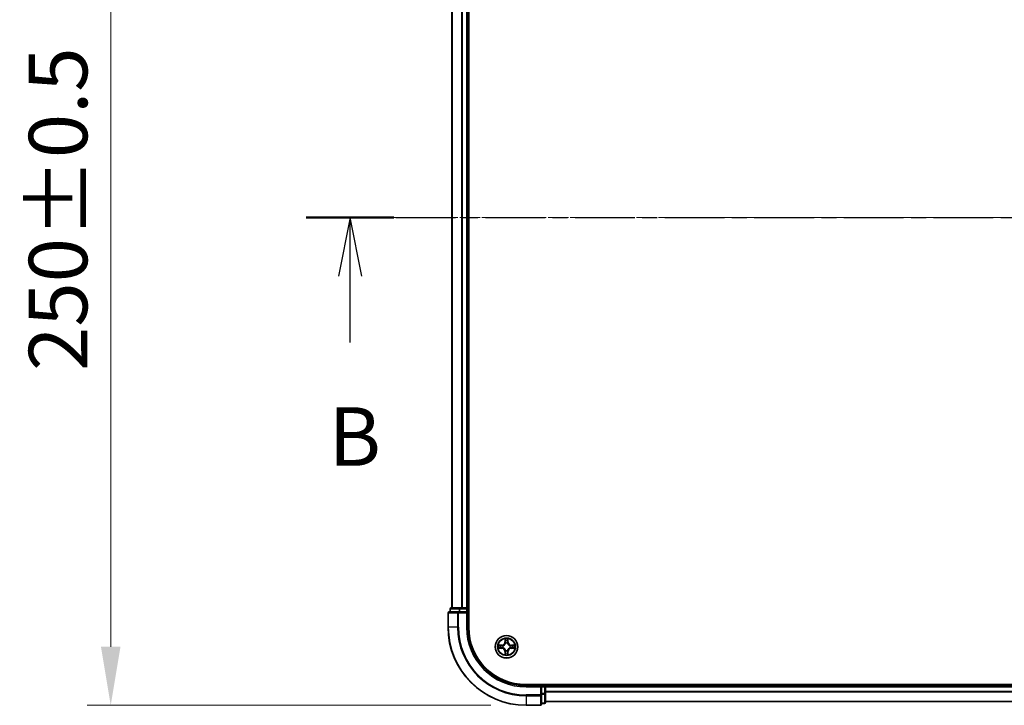
# Model space of a CAD drawing. Units: millimetres. Extents: x 10 to 7749, y 5 to 1691.
# Drawn here: x 953 to 1206, y 872 to 1048 of the extents above; entities that cross this region are included whole.
import ezdxf

# ---------------------------------------------------------------- set-up
doc = ezdxf.new("R2010")
doc.units = ezdxf.units.MM
doc.header["$LTSCALE"] = 0.666667
doc.linetypes.add('CHAIN', pattern=[0.3543, 0.2362, -0.0295, 0.0591, -0.0295])
doc.layers.get('Defpoints').update_dxf_attribs({"lineweight": 25})
doc.layers.add('Centerline (ISO)', color=7, linetype='Continuous', lineweight=18, true_color=0x80ffff)
for name, color, linetype, lineweight in [('Dimension (ISO)', 7, 'Continuous', 18), ('Dimension (ISO) @ 1', 7, 'Continuous', 18), ('Section Line (ISO)', 7, 'CHAIN', 25), ('Visible (ISO)', 7, 'Continuous', 35), ('Visible Narrow (ISO)', 7, 'Continuous', 25)]:
    doc.layers.add(name, color=color, linetype=linetype, lineweight=lineweight)
doc.styles.add('Note Text (TK)', font='MS PGothic.ttf')
doc.dimstyles.new('Default - Method 1b (TK)', dxfattribs={"dimscale": 0.666667, "dimtxt": 2.5, "dimasz": 2.5, "dimexe": 1, "dimexo": 1.5, "dimgap": 1, "dimtad": 1, "dimtoh": 1, "dimrnd": 1e-08, "dimdsep": 46, "dimtxsty": 'Note Text (TK)', "dimcen": 0.09, "dimdle": 5, "dimclrd": 100, "dimclre": 100, "dimclrt": 7, "dimadec": 1, "dimazin": 1, "dimtfac": 1, "dimtmove": 0, "dimatfit": 3, "dimfxl": 0, "dimtolj": 1, "dimlwd": -1, "dimlwe": -1, "dimarcsym": 0})

# ---------------------------------------------------------------- blocks, each defined once
blk = doc.blocks.new('2dTransSection46')
at = {"layer": 'Section Line (ISO)', "linetype": 'CHAIN', "ltscale": 16.216766}
blk.add_line((138.899, 173.25), (223.083, 173.25), dxfattribs=at)
at = {"layer": 'Section Line (ISO)', "linetype": 'Continuous', "lineweight": 50}
blk.add_line((138.899, 173.25), (142.645, 173.25), dxfattribs=at)
at = {"layer": 'Section Line (ISO)', "linetype": 'Continuous'}
for p, q in [((140.772, 173.25), (140.272, 170.75)), ((140.772, 170.75), (140.772, 173.25)), ((141.272, 170.75), (140.772, 173.25)), ((140.772, 167.911), (140.772, 170.75))]:
    blk.add_line(p, q, dxfattribs=at)
at = {"layer": 'Section Line (ISO)', "insert": (139.853, 161.867), "char_height": 2.5, "attachment_point": 7, "style": 'Note Text (TK)'}
blk.add_mtext('B', dxfattribs=at)
blk = doc.blocks.new('*D40')
at = {"layer": 'Defpoints', "color": 0, "transparency": 16777216}
for p in [(1083.1, 1121.83), (976.59, 871.83), (1083.1, 871.83)]:
    blk.add_point(p, dxfattribs=at)
at = {"layer": 'Dimension (ISO)', "color": 100, "transparency": 16777216}
for p, q in [((1074.1, 1121.83), (970.59, 1121.83)), ((976.59, 1106.83), (976.59, 886.83)), ((1074.1, 871.83), (970.59, 871.83))]:
    blk.add_line(p, q, dxfattribs=at)
for points in [[(974.09, 1106.83), (979.09, 1106.83), (976.59, 1121.83)], [(974.09, 886.83), (979.09, 886.83), (976.59, 871.83)]]:
    blk.add_solid(points, dxfattribs=at)
at = {"layer": 'Dimension (ISO)', "color": 7, "transparency": 16777216, "insert": (963.09, 957.54), "char_height": 15, "attachment_point": 4, "rotation": 90, "style": 'Note Text (TK)'}
blk.add_mtext('\\A1;250±0.5', dxfattribs=at)

msp = doc.modelspace()

# ---------------------------------------------------------------- linework, layer by layer
at = {"layer": 'Centerline (ISO)', "linetype": 'CHAIN', "ltscale": 23.990969}
msp.add_line((1049.1033, 996.8333), (1507.1033, 996.8333), dxfattribs=at)
at = {"layer": 'Visible (ISO)'}
for p, q in [((1068.4033, 891.8333), (1068.4033, 1101.8333)), ((1064.1033, 1096.8333), (1064.1033, 896.8333)), ((1068.1033, 1096.8333), (1068.1033, 896.8333)), ((1063.6033, 896.5333), (1063.6033, 895.8333)), ((1066.1447, 896.8333), (1063.9033, 896.8333)), ((1066.5202, 896.8333), (1066.1447, 896.8333)), ((1066.5202, 896.8333), (1066.7439, 896.8333)), ((1067.8033, 896.8333), (1066.7439, 896.8333)), ((1067.8033, 896.8333), (1068.1033, 896.8333)), ((1068.4033, 896.8333), (1068.1033, 896.8333)), ((1068.1033, 895.8333), (1068.1033, 896.5333)), ((1063.1033, 895.5333), (1063.1033, 891.8333)), ((1065.7439, 895.8333), (1063.4033, 895.8333)), ((1066.1447, 895.8333), (1065.7439, 895.8333)), ((1066.1447, 895.8333), (1067.8033, 895.8333)), ((1067.8033, 895.5333), (1068.1033, 895.8333)), ((1068.1033, 895.8333), (1067.8033, 895.8333)), ((1068.1033, 891.8333), (1068.1033, 895.8333)), ((1473.1033, 877.1333), (1083.1033, 877.1333)), ((1087.1033, 876.8333), (1083.1033, 876.8333)), ((1087.1033, 876.8333), (1086.8033, 876.5333)), ((1087.8033, 876.8333), (1087.1033, 876.8333)), ((1087.1033, 876.5333), (1087.1033, 876.8333)), ((1087.1033, 876.5333), (1087.1033, 874.8747)), ((1088.1033, 876.8333), (1088.1033, 877.1333)), ((1088.1033, 876.8333), (1088.1033, 876.5333)), ((1088.1033, 876.8333), (1468.1033, 876.8333)), ((1088.1033, 875.4738), (1088.1033, 876.5333)), ((1087.1033, 874.4738), (1087.1033, 874.8747)), ((1087.1033, 872.1333), (1087.1033, 874.4738)), ((1088.1033, 875.4738), (1088.1033, 875.2502)), ((1088.1033, 874.8747), (1088.1033, 875.2502)), ((1088.1033, 872.6333), (1088.1033, 874.8747)), ((1083.1033, 871.8333), (1086.8033, 871.8333)), ((1087.1033, 872.3333), (1087.8033, 872.3333)), ((1088.1033, 872.8333), (1468.1033, 872.8333))]:
    msp.add_line(p, q, dxfattribs=at)
msp.add_circle((1078.1033, 886.8333), 2.9, dxfattribs=at)
for centre, radius, start, end in [((1063.9033, 896.5333), 0.3, 90, 180), ((1067.8033, 896.5333), 0.3, 0, 90), ((1063.4033, 895.5333), 0.3, 90, 180), ((1083.1033, 891.8333), 20, 180, 270), ((1083.1033, 891.8333), 15, 180, 270), ((1083.1033, 891.8333), 14.7, 180, 270), ((1078.1033, 886.8333), 1.2295, 169.186733, 169.187283), ((1078.1033, 886.8333), 1.2295, 190.812717, 190.813267), ((1078.1033, 886.8333), 1.2295, 167.061604, 167.063405), ((1078.1033, 886.8333), 1.2295, 192.936595, 192.938396), ((1078.1033, 886.8333), 1.2295, 102.936595, 102.938396), ((1078.1033, 886.8333), 1.2295, 100.812717, 100.813267), ((1078.1033, 886.8333), 1.2295, 79.186733, 79.187283), ((1078.1033, 886.8333), 1.2295, 77.061604, 77.063405), ((1078.1033, 886.8333), 1.2295, 12.936595, 12.938396), ((1078.1033, 886.8333), 1.2295, 347.061604, 347.063405), ((1078.1033, 886.8333), 1.2295, 10.812717, 10.813267), ((1078.1033, 886.8333), 1.2295, 349.186733, 349.187283), ((1078.1033, 886.8333), 1.2295, 257.061604, 257.063405), ((1078.1033, 886.8333), 1.2295, 259.186733, 259.187283), ((1078.1033, 886.8333), 1.2295, 280.812717, 280.813267), ((1078.1033, 886.8333), 1.2295, 282.936595, 282.938396), ((1087.8033, 876.5333), 0.3, 0, 90), ((1086.8033, 872.1333), 0.3, 270, 0), ((1087.8033, 872.6333), 0.3, 270, 0)]:
    msp.add_arc(centre, radius, start, end, dxfattribs=at)
for points, knots in [([(1077.8028, 888.592), (1077.8008, 888.6734), (1077.7548, 888.7646), (1077.7138, 888.8542), (1077.7133, 888.8551), (1077.7129, 888.8561)], [0, 0, 0, 0, 0.0320559737, 0.0320559737, 0.0323943032, 0.0323943032, 0.0323943032, 0.0323943032]), ([(1077.7129, 888.8561), (1077.7131, 888.855), (1077.7133, 888.854), (1077.7155, 888.8436), (1077.7175, 888.8342), (1077.7195, 888.8247)], [-0.03239430317, -0.03239430317, -0.03239430317, -0.03239430317, -0.03205597372, -0.03205597372, -0.02897275834, -0.02897275834, -0.02897275834, -0.02897275834]), ([(1078.4938, 888.8561), (1078.4934, 888.8551), (1078.4929, 888.8542), (1078.4922, 888.8526), (1078.4919, 888.8519), (1078.4916, 888.8512)], [-0.000338329447, -0.000338329447, -0.000338329447, -0.000338329447, 0, 0, 0.000241517914, 0.000241517914, 0.000241517914, 0.000241517914]), ([(1078.4927, 888.8509), (1078.4928, 888.8516), (1078.493, 888.8523), (1078.4934, 888.854), (1078.4936, 888.855), (1078.4938, 888.8561)], [-0.000230599076, -0.000230599076, -0.000230599076, -0.000230599076, 0, 0, 0.000338329447, 0.000338329447, 0.000338329447, 0.000338329447]), ([(1076.0858, 887.2227), (1076.0851, 887.2228), (1076.0844, 887.223), (1076.0827, 887.2233), (1076.0816, 887.2236), (1076.0806, 887.2238)], [-0.000230599076, -0.000230599076, -0.000230599076, -0.000230599076, 0, 0, 0.000338329447, 0.000338329447, 0.000338329447, 0.000338329447]), ([(1076.0806, 887.2238), (1076.0816, 887.2233), (1076.0825, 887.2229), (1076.0841, 887.2222), (1076.0848, 887.2219), (1076.0854, 887.2216)], [-0.000338329447, -0.000338329447, -0.000338329447, -0.000338329447, 0, 0, 0.000241517914, 0.000241517914, 0.000241517914, 0.000241517914]), ([(1076.3446, 886.5328), (1076.2633, 886.5308), (1076.1721, 886.4848), (1076.0825, 886.4438), (1076.0816, 886.4433), (1076.0806, 886.4429)], [0, 0, 0, 0, 0.0320559737, 0.0320559737, 0.0323943032, 0.0323943032, 0.0323943032, 0.0323943032]), ([(1076.0806, 886.4429), (1076.0816, 886.4431), (1076.0827, 886.4433), (1076.0931, 886.4455), (1076.1025, 886.4475), (1076.1119, 886.4495)], [-0.03239430317, -0.03239430317, -0.03239430317, -0.03239430317, -0.03205597372, -0.03205597372, -0.02897275834, -0.02897275834, -0.02897275834, -0.02897275834]), ([(1079.862, 887.1339), (1079.9434, 887.1359), (1080.0346, 887.1819), (1080.1242, 887.2229), (1080.1251, 887.2233), (1080.1261, 887.2238)], [0, 0, 0, 0, 0.0320559737, 0.0320559737, 0.0323943032, 0.0323943032, 0.0323943032, 0.0323943032]), ([(1080.1261, 887.2238), (1080.125, 887.2236), (1080.124, 887.2233), (1080.1136, 887.2212), (1080.1042, 887.2192), (1080.0948, 887.2172)], [-0.03239430317, -0.03239430317, -0.03239430317, -0.03239430317, -0.03205597372, -0.03205597372, -0.02897275834, -0.02897275834, -0.02897275834, -0.02897275834]), ([(1080.1209, 886.444), (1080.1216, 886.4438), (1080.1223, 886.4437), (1080.124, 886.4433), (1080.125, 886.4431), (1080.1261, 886.4429)], [-0.000230599076, -0.000230599076, -0.000230599076, -0.000230599076, 0, 0, 0.000338329447, 0.000338329447, 0.000338329447, 0.000338329447]), ([(1080.1261, 886.4429), (1080.1251, 886.4433), (1080.1242, 886.4438), (1080.1226, 886.4445), (1080.1219, 886.4448), (1080.1213, 886.4451)], [-0.000338329447, -0.000338329447, -0.000338329447, -0.000338329447, 0, 0, 0.000241517914, 0.000241517914, 0.000241517914, 0.000241517914]), ([(1077.714, 884.8158), (1077.7138, 884.8151), (1077.7137, 884.8144), (1077.7133, 884.8127), (1077.7131, 884.8116), (1077.7129, 884.8106)], [-0.000230599076, -0.000230599076, -0.000230599076, -0.000230599076, 0, 0, 0.000338329447, 0.000338329447, 0.000338329447, 0.000338329447]), ([(1077.7129, 884.8106), (1077.7133, 884.8115), (1077.7138, 884.8125), (1077.7145, 884.8141), (1077.7148, 884.8147), (1077.7151, 884.8154)], [-0.000338329447, -0.000338329447, -0.000338329447, -0.000338329447, 0, 0, 0.000241517914, 0.000241517914, 0.000241517914, 0.000241517914]), ([(1078.4039, 885.0746), (1078.4059, 884.9933), (1078.4519, 884.9021), (1078.4929, 884.8125), (1078.4934, 884.8115), (1078.4938, 884.8106)], [0, 0, 0, 0, 0.0320559737, 0.0320559737, 0.0323943032, 0.0323943032, 0.0323943032, 0.0323943032]), ([(1078.4938, 884.8106), (1078.4936, 884.8116), (1078.4934, 884.8127), (1078.4912, 884.8231), (1078.4892, 884.8325), (1078.4872, 884.8419)], [-0.03239430317, -0.03239430317, -0.03239430317, -0.03239430317, -0.03205597372, -0.03205597372, -0.02897275834, -0.02897275834, -0.02897275834, -0.02897275834])]:
    msp.add_open_spline(points, degree=3, knots=knots, dxfattribs=at)
for points in [[(1077.7195, 888.8247), (1077.7381, 888.7362), (1077.7567, 888.6464), (1077.7576, 888.5657)], [(1076.1119, 886.4495), (1076.2005, 886.4681), (1076.2903, 886.4867), (1076.371, 886.4876)], [(1080.0948, 887.2172), (1080.0062, 887.1986), (1079.9164, 887.1799), (1079.8357, 887.179)], [(1078.4872, 884.8419), (1078.4686, 884.9305), (1078.4499, 885.0203), (1078.449, 885.1009)]]:
    msp.add_open_spline(points, degree=3, dxfattribs=at)
at = {"layer": 'Visible Narrow (ISO)'}
for p, q in [((1064.1729, 1096.8333), (1064.1729, 896.8333)), ((1066.5134, 1096.8333), (1066.5134, 896.8333)), ((1066.7439, 1096.8333), (1066.7439, 896.8333)), ((1067.8033, 1096.8333), (1067.8033, 896.8333)), ((1063.6729, 896.5333), (1063.6033, 896.5333)), ((1063.6729, 896.5333), (1065.9142, 896.5333)), ((1063.6729, 895.8333), (1063.6729, 896.5333)), ((1066.1447, 896.5333), (1065.9142, 896.5333)), ((1065.9142, 896.5333), (1065.9142, 895.8333)), ((1066.1447, 896.5333), (1066.1447, 896.8333)), ((1066.1447, 896.5333), (1067.8033, 896.5333)), ((1066.1447, 895.8333), (1066.1447, 896.5333)), ((1067.8033, 896.5333), (1067.8033, 896.8333)), ((1068.1033, 896.5333), (1067.8033, 896.5333)), ((1067.8033, 896.5333), (1067.8033, 895.8333)), ((1068.1033, 896.5333), (1068.4033, 896.5333)), ((1063.1729, 895.5333), (1063.1033, 895.5333)), ((1063.1729, 895.5333), (1065.5134, 895.5333)), ((1063.1729, 891.8333), (1063.1729, 895.5333)), ((1065.7439, 895.5333), (1065.5134, 895.5333)), ((1065.5134, 895.5333), (1065.5134, 891.8333)), ((1065.7439, 895.5333), (1065.7439, 895.8333)), ((1065.7439, 895.5333), (1067.8033, 895.5333)), ((1065.7439, 891.8333), (1065.7439, 895.5333)), ((1067.8033, 895.5333), (1067.8033, 891.8333)), ((1063.1729, 891.8333), (1063.1033, 891.8333)), ((1065.5134, 891.8333), (1063.1729, 891.8333)), ((1065.5134, 891.8333), (1065.7439, 891.8333)), ((1067.8033, 891.8333), (1068.1033, 891.8333)), ((1077.7129, 888.8561), (1077.6993, 888.0765)), ((1078.5074, 888.0765), (1078.4938, 888.8561)), ((1076.8601, 887.2374), (1076.0806, 887.2238)), ((1076.0806, 886.4429), (1076.8601, 886.4293)), ((1076.371, 887.179), (1076.861, 887.1876)), ((1076.861, 886.4791), (1076.371, 886.4876)), ((1076.8623, 887.1149), (1076.5604, 887.1636)), ((1076.5604, 886.5031), (1076.8623, 886.5517)), ((1076.861, 887.1876), (1076.8601, 887.2374)), ((1076.861, 886.4791), (1076.8601, 886.4293)), ((1076.861, 887.1876), (1076.8623, 887.1149)), ((1076.861, 886.4791), (1076.8623, 886.5517)), ((1077.1664, 887.0799), (1077.187, 887.0744)), ((1077.187, 886.5922), (1077.1664, 886.5868)), ((1077.7491, 888.0757), (1077.6993, 888.0765)), ((1077.7491, 888.0757), (1077.7576, 888.5657)), ((1077.7491, 888.0757), (1077.8217, 888.0744)), ((1077.7731, 888.3763), (1077.8217, 888.0744)), ((1077.8622, 887.7496), (1077.8568, 887.7702)), ((1078.3499, 887.7702), (1078.3444, 887.7496)), ((1078.385, 888.0744), (1078.4336, 888.3763)), ((1078.4576, 888.0757), (1078.385, 888.0744)), ((1078.449, 888.5657), (1078.4576, 888.0757)), ((1078.4576, 888.0757), (1078.5074, 888.0765)), ((1079.0196, 887.0744), (1079.0402, 887.0799)), ((1079.0402, 886.5868), (1079.0196, 886.5922)), ((1079.3457, 887.1876), (1079.3444, 887.1149)), ((1079.6463, 887.1636), (1079.3444, 887.1149)), ((1079.3444, 886.5517), (1079.6463, 886.5031)), ((1079.3457, 886.4791), (1079.3444, 886.5517)), ((1079.3457, 887.1876), (1079.3465, 887.2374)), ((1079.3457, 887.1876), (1079.8357, 887.179)), ((1079.8357, 886.4876), (1079.3457, 886.4791)), ((1079.3457, 886.4791), (1079.3465, 886.4293)), ((1080.1261, 887.2238), (1079.3465, 887.2374)), ((1079.3465, 886.4293), (1080.1261, 886.4429)), ((1077.7491, 885.591), (1077.6993, 885.5901)), ((1077.6993, 885.5901), (1077.7129, 884.8106)), ((1077.7491, 885.591), (1077.8217, 885.5923)), ((1077.7576, 885.1009), (1077.7491, 885.591)), ((1077.8217, 885.5923), (1077.7731, 885.2904)), ((1077.8568, 885.8964), (1077.8622, 885.917)), ((1078.3444, 885.917), (1078.3499, 885.8964)), ((1078.4336, 885.2904), (1078.385, 885.5923)), ((1078.4576, 885.591), (1078.385, 885.5923)), ((1078.4576, 885.591), (1078.449, 885.1009)), ((1078.4576, 885.591), (1078.5074, 885.5901)), ((1078.4938, 884.8106), (1078.5074, 885.5901)), ((1083.1033, 876.5333), (1083.1033, 876.8333)), ((1083.1033, 876.5333), (1086.8033, 876.5333)), ((1086.8033, 876.5333), (1086.8033, 874.4738)), ((1087.1033, 876.5333), (1087.8033, 876.5333)), ((1087.8033, 877.1333), (1087.8033, 876.8333)), ((1087.8033, 876.5333), (1087.8033, 876.8333)), ((1088.1033, 876.5333), (1087.8033, 876.5333)), ((1087.8033, 876.5333), (1087.8033, 874.8747)), ((1088.1033, 876.5333), (1468.1033, 876.5333)), ((1086.8033, 874.4738), (1083.1033, 874.4738)), ((1083.1033, 874.2434), (1083.1033, 874.4738)), ((1083.1033, 874.2434), (1086.8033, 874.2434)), ((1083.1033, 874.2434), (1083.1033, 871.9029)), ((1087.1033, 874.4738), (1086.8033, 874.4738)), ((1086.8033, 874.2434), (1086.8033, 874.4738)), ((1086.8033, 874.2434), (1086.8033, 871.9029)), ((1087.8033, 874.8747), (1087.1033, 874.8747)), ((1087.1033, 874.6442), (1087.8033, 874.6442)), ((1088.1033, 874.8747), (1087.8033, 874.8747)), ((1087.8033, 874.6442), (1087.8033, 874.8747)), ((1087.8033, 874.6442), (1087.8033, 872.4029)), ((1088.1033, 875.4738), (1468.1033, 875.4738)), ((1088.1033, 875.2434), (1468.1033, 875.2434)), ((1086.8033, 871.9029), (1083.1033, 871.9029)), ((1083.1033, 871.9029), (1083.1033, 871.8333)), ((1086.8033, 871.8333), (1086.8033, 871.9029)), ((1087.8033, 872.4029), (1087.1033, 872.4029)), ((1087.8033, 872.3333), (1087.8033, 872.4029)), ((1088.1033, 872.9029), (1468.1033, 872.9029))]:
    msp.add_line(p, q, dxfattribs=at)
for radius in [2.8677, 2.3092, 2.1415]:
    msp.add_circle((1078.1033, 886.8333), radius, dxfattribs=at)
for centre, radius, start, end in [((1083.1033, 891.8333), 19.9305, 180, 270), ((1083.1033, 891.8333), 17.59, 180, 270), ((1083.1033, 891.8333), 17.3595, 180, 270), ((1083.1033, 891.8333), 15.3, 180, 270), ((1078.1033, 886.8333), 2.0601, 79.074582, 100.925418), ((1078.1033, 886.8333), 2.0601, 169.074582, 190.925418), ((1078.1033, 886.8333), 1.6122, 169.692479, 190.307521), ((1076.8452, 888.0914), 0.8542, 271, 359), ((1076.8452, 885.5752), 0.8542, 1, 89), ((1076.8452, 888.0914), 0.904, 271, 359), ((1076.8452, 885.5752), 0.904, 1, 89), ((1078.1033, 886.8333), 0.9688, 165.258044, 194.741956), ((1078.1033, 886.8333), 0.9475, 165.258044, 194.741956), ((1078.1033, 886.8333), 1.6122, 79.692479, 100.307521), ((1078.1033, 886.8333), 0.9688, 75.258044, 104.741956), ((1078.1033, 886.8333), 0.9475, 75.258044, 104.741956), ((1079.3614, 888.0914), 0.904, 181, 269), ((1079.3614, 885.5752), 0.904, 91, 179), ((1079.3614, 888.0914), 0.8542, 181, 269), ((1079.3614, 885.5752), 0.8542, 91, 179), ((1078.1033, 886.8333), 0.9475, 345.258044, 14.741956), ((1078.1033, 886.8333), 0.9688, 345.258044, 14.741956), ((1078.1033, 886.8333), 1.6122, 349.692479, 10.307521), ((1078.1033, 886.8333), 2.0601, 349.074582, 10.925418), ((1078.1033, 886.8333), 2.0601, 259.074582, 280.925418), ((1078.1033, 886.8333), 1.6122, 259.692479, 280.307521), ((1078.1033, 886.8333), 0.9688, 255.258044, 284.741956), ((1078.1033, 886.8333), 0.9475, 255.258044, 284.741956)]:
    msp.add_arc(centre, radius, start, end, dxfattribs=at)
for centre, major_axis, ratio, start_param, end_param in [((1063.9033, 896.5333), (0, 0.3), 0.76822128, 0, 1.57079633), ((1066.1447, 896.5333), (0, 0.3), 0.76822128, 0, 1.57079633), ((1063.4033, 895.5333), (0, 0.3), 0.76822128, 0, 1.57079633), ((1065.7439, 895.5333), (0, 0.3), 0.76822128, 0, 1.57079633), ((1076.3718, 887.1292), (0.002, 0.05), 0.54850665, 0.10442473, 1.4996069), ((1076.3718, 886.5374), (0.002, -0.05), 0.54850665, 4.7835784, 6.17876057), ((1076.1705, 887.1442), (0.4402, 0.0019), 0.08673359, 0.48228184, 1.09753772), ((1076.1705, 886.5225), (0.4402, -0.0019), 0.08673359, 5.18564759, 5.80090347), ((1076.5612, 887.1138), (0.008, 0.0494), 0.89574018, 0.19731949, 1.55274262), ((1076.5612, 886.5529), (0.008, -0.0494), 0.89574018, 4.73044269, 6.08586581), ((1076.8631, 887.0651), (0.008, 0.0494), 0.89572054, 0.1973017, 1.54834765), ((1076.8631, 886.6015), (0.008, -0.0494), 0.89572054, 4.73483766, 6.08588361), ((1077.2097, 887.0685), (-0.0091, 0.0492), 0.87684641, 0.18229136, 1.17990219), ((1077.2097, 886.5982), (-0.0091, -0.0492), 0.87684642, 5.10328313, 6.10089396), ((1077.2097, 887.0685), (-0.0149, 0.0477), 0.41070123, 0.09573579, 1.31868747), ((1077.2097, 886.5982), (-0.0149, -0.0477), 0.41070123, 4.96449783, 6.18744952), ((1077.8074, 888.5648), (-0.05, -0.002), 0.54850665, 4.7835784, 6.17876057), ((1077.7925, 888.7662), (0.0019, 0.4402), 0.08673359, 2.04405494, 2.65931081), ((1077.8229, 888.3754), (-0.0494, -0.008), 0.89574018, 4.73044269, 6.08586581), ((1077.8682, 887.7269), (-0.0492, 0.0091), 0.87684642, 5.10328313, 6.10089396), ((1077.8682, 887.7269), (-0.0477, 0.0149), 0.41070123, 4.96449783, 6.18744952), ((1077.8715, 888.0735), (-0.0494, -0.008), 0.89572054, 4.73483766, 6.08588361), ((1078.3352, 888.0735), (0.0494, -0.008), 0.89572054, 0.1973017, 1.54834765), ((1078.3385, 887.7269), (0.0477, 0.0149), 0.41070123, 0.09573579, 1.31868747), ((1078.3385, 887.7269), (0.0492, 0.0091), 0.87684641, 0.18229136, 1.17990219), ((1078.3838, 888.3754), (0.0494, -0.008), 0.89574018, 0.19731949, 1.55274262), ((1078.3992, 888.5648), (0.05, -0.002), 0.54850665, 0.10442473, 1.4996069), ((1078.4142, 888.7662), (0.0019, -0.4402), 0.08673359, 0.48228184, 1.09753772), ((1078.9969, 887.0685), (0.0091, 0.0492), 0.87684642, 5.10328313, 6.10089396), ((1078.9969, 887.0685), (0.0149, 0.0477), 0.41070123, 4.96449783, 6.18744952), ((1078.9969, 886.5982), (0.0149, -0.0477), 0.41070123, 0.09573579, 1.31868747), ((1078.9969, 886.5982), (0.0091, -0.0492), 0.87684641, 0.18229136, 1.17990219), ((1079.3435, 887.0651), (-0.008, 0.0494), 0.89572054, 4.73483766, 6.08588361), ((1079.3435, 886.6015), (-0.008, -0.0494), 0.89572054, 0.1973017, 1.54834765), ((1080.0362, 887.1442), (0.4402, -0.0019), 0.08673359, 2.04405494, 2.65931081), ((1079.6454, 887.1138), (-0.008, 0.0494), 0.89574018, 4.73044269, 6.08586581), ((1079.6454, 886.5529), (-0.008, -0.0494), 0.89574018, 0.19731949, 1.55274262), ((1080.0362, 886.5225), (0.4402, 0.0019), 0.08673359, 3.62387449, 4.23913037), ((1079.8349, 887.1292), (-0.002, 0.05), 0.54850665, 4.7835784, 6.17876057), ((1079.8349, 886.5374), (-0.002, -0.05), 0.54850665, 0.10442473, 1.4996069), ((1077.7925, 884.9005), (0.0019, -0.4402), 0.08673359, 3.62387449, 4.23913037), ((1077.8074, 885.1018), (-0.05, 0.002), 0.54850665, 0.10442473, 1.4996069), ((1077.8229, 885.2912), (-0.0494, 0.008), 0.89574018, 0.19731949, 1.55274262), ((1077.8682, 885.9397), (-0.0492, -0.0091), 0.87684641, 0.18229136, 1.17990219), ((1077.8682, 885.9397), (-0.0477, -0.0149), 0.41070123, 0.09573579, 1.31868747), ((1077.8715, 885.5931), (-0.0494, 0.008), 0.89572054, 0.1973017, 1.54834765), ((1078.3352, 885.5931), (0.0494, 0.008), 0.89572054, 4.73483766, 6.08588361), ((1078.3385, 885.9397), (0.0477, -0.0149), 0.41070123, 4.96449783, 6.18744952), ((1078.3385, 885.9397), (0.0492, -0.0091), 0.87684642, 5.10328313, 6.10089396), ((1078.3838, 885.2912), (0.0494, 0.008), 0.89574018, 4.73044269, 6.08586581), ((1078.3992, 885.1018), (0.05, 0.002), 0.54850665, 4.7835784, 6.17876057), ((1078.4142, 884.9005), (0.0019, 0.4402), 0.08673359, 5.18564759, 5.80090347), ((1086.8033, 874.4738), (0.3, 0), 0.76822128, 4.71238898, 6.28318531), ((1087.8033, 874.8747), (0.3, 0), 0.76822128, 4.71238898, 6.28318531), ((1086.8033, 872.1333), (0.3, 0), 0.76822128, 4.71238898, 6.28318531), ((1087.8033, 872.6333), (0.3, 0), 0.76822128, 4.71238898, 6.28318531)]:
    msp.add_ellipse(centre, major_axis=major_axis, ratio=ratio, start_param=start_param, end_param=end_param, dxfattribs=at)
for points in [[(1078.4916, 888.8512), (1078.4512, 888.7632), (1078.4059, 888.6728), (1078.4039, 888.592)], [(1078.449, 888.5657), (1078.45, 888.6543), (1078.4725, 888.754), (1078.4927, 888.8509)], [(1076.0854, 887.2216), (1076.1734, 887.1812), (1076.2639, 887.1359), (1076.3446, 887.1339)], [(1076.371, 887.179), (1076.2824, 887.18), (1076.1827, 887.2024), (1076.0858, 887.2227)], [(1076.3446, 887.1339), (1076.4182, 887.132), (1076.4786, 887.1279), (1076.5172, 887.1218)], [(1076.5172, 886.5449), (1076.4786, 886.5388), (1076.4182, 886.5346), (1076.3446, 886.5328)], [(1076.5172, 887.1218), (1076.6178, 887.1056), (1076.7185, 887.0895), (1076.8191, 887.0734)], [(1076.8191, 886.5933), (1076.7185, 886.5772), (1076.6178, 886.561), (1076.5172, 886.5449)], [(1076.8191, 887.0734), (1076.931, 887.0555), (1077.0453, 887.0552), (1077.1664, 887.0799)], [(1077.1664, 886.5868), (1077.0453, 886.6114), (1076.931, 886.6112), (1076.8191, 886.5933)], [(1077.193, 887.1154), (1077.0778, 887.0951), (1076.9688, 887.0968), (1076.8623, 887.1149)], [(1076.8623, 886.5517), (1076.9688, 886.5698), (1077.0778, 886.5716), (1077.193, 886.5513)], [(1077.8149, 888.4195), (1077.8088, 888.4581), (1077.8046, 888.5185), (1077.8028, 888.592)], [(1077.8633, 888.1175), (1077.8472, 888.2182), (1077.831, 888.3188), (1077.8149, 888.4195)], [(1077.8217, 888.0744), (1077.8398, 887.9679), (1077.8416, 887.8589), (1077.8213, 887.7436)], [(1077.8568, 887.7702), (1077.8814, 887.8914), (1077.8812, 888.0056), (1077.8633, 888.1175)], [(1078.3434, 888.1175), (1078.3255, 888.0056), (1078.3252, 887.8914), (1078.3499, 887.7702)], [(1078.3918, 888.4195), (1078.3757, 888.3188), (1078.3595, 888.2182), (1078.3434, 888.1175)], [(1078.3854, 887.7436), (1078.3651, 887.8589), (1078.3668, 887.9679), (1078.385, 888.0744)], [(1078.4039, 888.592), (1078.402, 888.5185), (1078.3979, 888.4581), (1078.3918, 888.4195)], [(1079.3444, 887.1149), (1079.2379, 887.0968), (1079.1289, 887.0951), (1079.0137, 887.1154)], [(1079.0137, 886.5513), (1079.1289, 886.5716), (1079.2379, 886.5698), (1079.3444, 886.5517)], [(1079.0402, 887.0799), (1079.1614, 887.0552), (1079.2757, 887.0555), (1079.3876, 887.0734)], [(1079.3876, 886.5933), (1079.2757, 886.6112), (1079.1614, 886.6114), (1079.0402, 886.5868)], [(1079.3876, 887.0734), (1079.4882, 887.0895), (1079.5889, 887.1056), (1079.6895, 887.1218)], [(1079.6895, 886.5449), (1079.5889, 886.561), (1079.4882, 886.5772), (1079.3876, 886.5933)], [(1079.6895, 887.1218), (1079.7281, 887.1279), (1079.7885, 887.132), (1079.862, 887.1339)], [(1079.862, 886.5328), (1079.7885, 886.5346), (1079.7281, 886.5388), (1079.6895, 886.5449)], [(1079.8357, 886.4876), (1079.9243, 886.4866), (1080.024, 886.4642), (1080.1209, 886.444)], [(1080.1213, 886.4451), (1080.0332, 886.4855), (1079.9428, 886.5308), (1079.862, 886.5328)], [(1077.7576, 885.1009), (1077.7566, 885.0124), (1077.7342, 884.9127), (1077.714, 884.8158)], [(1077.7151, 884.8154), (1077.7555, 884.9034), (1077.8008, 884.9939), (1077.8028, 885.0746)], [(1077.8028, 885.0746), (1077.8046, 885.1482), (1077.8088, 885.2086), (1077.8149, 885.2472)], [(1077.8149, 885.2472), (1077.831, 885.3478), (1077.8472, 885.4485), (1077.8633, 885.5491)], [(1077.8213, 885.923), (1077.8416, 885.8077), (1077.8398, 885.6987), (1077.8217, 885.5923)], [(1077.8633, 885.5491), (1077.8812, 885.661), (1077.8814, 885.7753), (1077.8568, 885.8964)], [(1078.3499, 885.8964), (1078.3252, 885.7753), (1078.3255, 885.661), (1078.3434, 885.5491)], [(1078.3434, 885.5491), (1078.3595, 885.4485), (1078.3757, 885.3478), (1078.3918, 885.2472)], [(1078.385, 885.5923), (1078.3668, 885.6987), (1078.3651, 885.8077), (1078.3854, 885.923)], [(1078.3918, 885.2472), (1078.3979, 885.2086), (1078.402, 885.1482), (1078.4039, 885.0746)]]:
    msp.add_open_spline(points, degree=3, dxfattribs=at)
for points, knots in [([(1077.187, 887.0744), (1077.2711, 887.1017), (1077.4368, 887.1788), (1077.6481, 887.3622), (1077.7881, 887.5623), (1077.8418, 887.6866), (1077.8622, 887.7496)], [-0.174866013, -0.174866013, -0.174866013, -0.174866013, -0.145995309, -0.117124605, -0.095471577, -0.073818549, -0.073818549, -0.073818549, -0.073818549]), ([(1077.8622, 885.917), (1077.8349, 886.0011), (1077.7579, 886.1668), (1077.5744, 886.3781), (1077.3744, 886.5181), (1077.2501, 886.5717), (1077.187, 886.5922)], [-0.174866013, -0.174866013, -0.174866013, -0.174866013, -0.145995309, -0.117124605, -0.095471577, -0.073818549, -0.073818549, -0.073818549, -0.073818549]), ([(1077.8213, 887.7436), (1077.8027, 887.6837), (1077.7538, 887.5656), (1077.6266, 887.3777), (1077.4306, 887.2101), (1077.273, 887.1402), (1077.193, 887.1154)], [0.073818549, 0.073818549, 0.073818549, 0.073818549, 0.095471577, 0.117124605, 0.145995309, 0.174866013, 0.174866013, 0.174866013, 0.174866013]), ([(1077.193, 886.5513), (1077.253, 886.5327), (1077.3711, 886.4838), (1077.5589, 886.3566), (1077.7265, 886.1606), (1077.7965, 886.003), (1077.8213, 885.923)], [0.073818549, 0.073818549, 0.073818549, 0.073818549, 0.095471577, 0.117124605, 0.145995309, 0.174866013, 0.174866013, 0.174866013, 0.174866013]), ([(1078.3444, 887.7496), (1078.3718, 887.6656), (1078.4488, 887.4998), (1078.6322, 887.2885), (1078.8323, 887.1486), (1078.9566, 887.0949), (1079.0196, 887.0744)], [-0.174866013, -0.174866013, -0.174866013, -0.174866013, -0.145995309, -0.117124605, -0.095471577, -0.073818549, -0.073818549, -0.073818549, -0.073818549]), ([(1079.0196, 886.5922), (1078.9356, 886.5649), (1078.7699, 886.4879), (1078.5586, 886.3044), (1078.4186, 886.1043), (1078.3649, 885.9801), (1078.3444, 885.917)], [-0.174866013, -0.174866013, -0.174866013, -0.174866013, -0.145995309, -0.117124605, -0.095471577, -0.073818549, -0.073818549, -0.073818549, -0.073818549]), ([(1079.0137, 887.1154), (1078.9537, 887.134), (1078.8356, 887.1829), (1078.6478, 887.3101), (1078.4802, 887.5061), (1078.4102, 887.6637), (1078.3854, 887.7436)], [0.073818549, 0.073818549, 0.073818549, 0.073818549, 0.095471577, 0.117124605, 0.145995309, 0.174866013, 0.174866013, 0.174866013, 0.174866013]), ([(1078.3854, 885.923), (1078.404, 885.983), (1078.4529, 886.1011), (1078.5801, 886.2889), (1078.7761, 886.4565), (1078.9337, 886.5265), (1079.0137, 886.5513)], [0.073818549, 0.073818549, 0.073818549, 0.073818549, 0.095471577, 0.117124605, 0.145995309, 0.174866013, 0.174866013, 0.174866013, 0.174866013])]:
    msp.add_open_spline(points, degree=3, knots=knots, dxfattribs=at)

# ---------------------------------------------------------------- block references
at = {"layer": 'Section Line (ISO)', "xscale": 6, "yscale": 6, "zscale": 6}
msp.add_blockref('2dTransSection46', (193.3333, -42.6667), dxfattribs=at)

# ---------------------------------------------------------------- dimensions: what is measured, and where the dimension line sits
at = {"layer": 'Dimension (ISO) @ 1', "color": 100, "true_color": 0x00ff3f}
dim = msp.add_linear_dim(base=(976.592, 871.8333), p1=(1083.1033, 1121.8333), p2=(1083.1033, 871.8333), angle=90, dimstyle='Default - Method 1b (TK)', override={"dimscale": 1, "dimtxt": 15, "dimasz": 15, "dimexe": 6, "dimexo": 9, "dimgap": 6, "dimdec": 2, "dimcen": 0.54, "dimtol": 1, "dimlim": 0, "dimtp": 0.5, "dimtm": 0.5, "dimtdec": 2, "dimtix": 0, "dimtofl": 0, "dimtmove": 0, "dimatfit": 1}, dxfattribs=at)
dim.commit()
dim.dimension.update_dxf_attribs({"geometry": '*D40', "text_midpoint": (976.592, 996.8333), "dimtype": 128})

doc.saveas('drawing.dxf')
